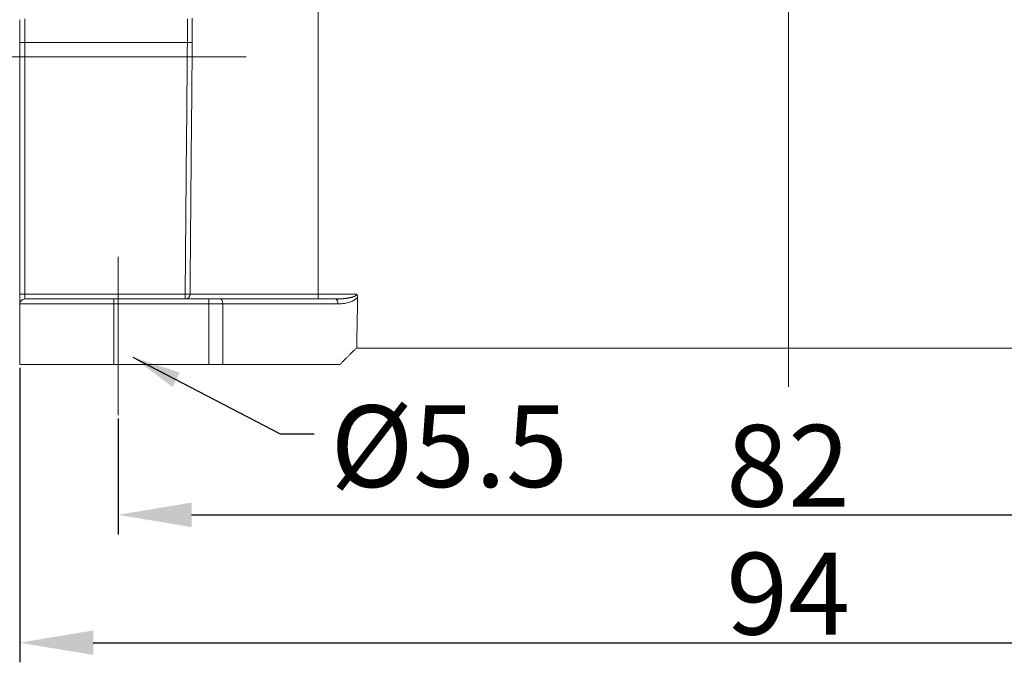
# Model space of a CAD drawing. Units: millimetres. Extents: x 1592 to 2037, y 610 to 925.
# Drawn here: x 1634 to 1694, y 762 to 801 of the extents above; entities that cross this region are included whole.
import ezdxf

# ---------------------------------------------------------------- set-up
doc = ezdxf.new("R2010")
doc.units = ezdxf.units.MM
doc.header["$LTSCALE"] = 65.395
doc.header["$PDMODE"] = 3
doc.header["$PDSIZE"] = 8
doc.linetypes.add('CENTER', pattern=[0.6, 0.375, -0.075, 0.075, -0.075])
doc.layers.get('0').update_dxf_attribs({"linetype": 'CONTINUOUS', "lineweight": 30})
doc.layers.get('Defpoints').update_dxf_attribs({"linetype": 'CONTINUOUS'})
doc.layers.add('Cen', color=1, linetype='CENTER', lineweight=15)
doc.layers.add('Dim', color=3, linetype='CONTINUOUS', lineweight=15)
doc.styles.add('Romans字体', font='romans.shx', dxfattribs={"width": 0.75})
doc.styles.get("Standard").update_dxf_attribs({"font": 'SIMFANG.TTF', "width": 0.75})
doc.dimstyles.new('01', dxfattribs={"dimtxt": 5, "dimasz": 4.5, "dimexe": 1.2, "dimexo": 0.2, "dimgap": 0.5, "dimtad": 1, "dimdec": 1, "dimdsep": 46, "dimtxsty": 'Romans字体', "dimcen": 0, "dimclrd": 1, "dimclre": 6, "dimclrt": 4, "dimazin": 2, "dimtfac": 1, "dimtdec": 1, "dimtofl": 0, "dimtmove": 0, "dimatfit": 3, "dimfxl": 1, "dimtolj": 1, "dimtzin": 0, "dimarcsym": 0})
doc.dimstyles.new('DSTYLE1', dxfattribs={"dimtxt": 3.5, "dimasz": 3, "dimexe": 1, "dimexo": 0, "dimgap": 1, "dimtad": 0, "dimdec": 4, "dimrnd": 0.1, "dimzin": 11, "dimdsep": 46, "dimtxsty": 'STANDARD', "dimcen": 0.09, "dimclrd": 1, "dimclre": 6, "dimclrt": 4, "dimadec": 0, "dimazin": 0, "dimtp": 0.1, "dimtfac": 1, "dimtdec": 4, "dimtofl": 0, "dimtmove": 0, "dimatfit": 3, "dimfxl": 1, "dimtolj": 1, "dimtzin": 0, "dimarcsym": 0})

# ---------------------------------------------------------------- blocks, each defined once
blk = doc.blocks.new('*D66')
at = {"layer": 'Defpoints', "color": 0, "transparency": 16777216}
for p in [(1640.234, 776.849), (1722.196, 776.849), (1722.196, 770.757)]:
    blk.add_point(p, dxfattribs=at)
at = {"layer": 'Dim', "color": 6, "lineweight": -2, "transparency": 16777216}
for p, q in [((1640.234, 776.649), (1640.234, 769.557)), ((1722.196, 776.649), (1722.196, 769.557))]:
    blk.add_line(p, q, dxfattribs=at)
at = {"layer": 'Dim', "color": 1, "lineweight": -2, "transparency": 16777216}
blk.add_line((1644.734, 770.757), (1717.696, 770.757), dxfattribs=at)
at = {"layer": 'Dim', "color": 1, "transparency": 16777216}
for points in [[(1644.734, 771.507), (1644.734, 770.007), (1640.234, 770.757)], [(1717.696, 771.507), (1717.696, 770.007), (1722.196, 770.757)]]:
    blk.add_solid(points, dxfattribs=at)
at = {"layer": 'Dim', "color": 4, "lineweight": 15, "transparency": 16777216, "insert": (1681.215, 773.757), "char_height": 5, "attachment_point": 5, "style": 'Romans字体'}
blk.add_mtext('\\A1;82', dxfattribs=at)
blk = doc.blocks.new('*D68')
at = {"layer": 'Defpoints', "color": 0, "transparency": 16777216}
for p in [(1634.221, 779.952), (1728.208, 779.952), (1728.208, 762.934)]:
    blk.add_point(p, dxfattribs=at)
at = {"layer": 'Dim', "color": 6, "lineweight": -2, "transparency": 16777216}
for p, q in [((1634.221, 779.752), (1634.221, 761.734)), ((1728.208, 779.752), (1728.208, 761.734))]:
    blk.add_line(p, q, dxfattribs=at)
at = {"layer": 'Dim', "color": 1, "lineweight": -2, "transparency": 16777216}
blk.add_line((1638.721, 762.934), (1723.708, 762.934), dxfattribs=at)
at = {"layer": 'Dim', "color": 1, "transparency": 16777216}
for points in [[(1638.721, 763.684), (1638.721, 762.184), (1634.221, 762.934)], [(1723.708, 763.684), (1723.708, 762.184), (1728.208, 762.934)]]:
    blk.add_solid(points, dxfattribs=at)
at = {"layer": 'Dim', "color": 4, "lineweight": 15, "transparency": 16777216, "insert": (1681.215, 765.934), "char_height": 5, "attachment_point": 5, "style": 'Romans字体'}
blk.add_mtext('\\A1;94', dxfattribs=at)

msp = doc.modelspace()

# ---------------------------------------------------------------- linework, layer by layer
at = {"linetype": 'Continuous', "lineweight": 15}
for p, q in [((1652.484, 831.461), (1652.484, 784.258)), ((1634.234, 801.048), (1634.234, 799.652)), ((1634.534, 801.092), (1634.534, 799.652)), ((1634.234, 784.261), (1634.234, 799.652)), ((1634.534, 799.652), (1634.234, 799.652)), ((1644.475, 799.652), (1634.534, 799.652)), ((1634.534, 799.652), (1634.534, 784.261)), ((1634.234, 784.261), (1634.234, 783.661)), ((1634.234, 784.261), (1634.534, 784.261)), ((1634.534, 784.261), (1634.534, 783.961)), ((1644.637, 784.258), (1652.484, 784.258)), ((1652.484, 784.258), (1654.824, 784.258)), ((1652.484, 784.258), (1652.484, 783.961)), ((1634.234, 779.961), (1634.234, 783.661)), ((1639.984, 783.661), (1634.234, 783.661)), ((1639.984, 783.961), (1634.534, 783.961)), ((1639.984, 783.961), (1645.786, 783.961)), ((1639.984, 783.961), (1639.984, 783.661)), ((1639.984, 783.661), (1639.984, 779.961)), ((1645.786, 783.661), (1639.984, 783.661)), ((1646.512, 783.961), (1645.786, 783.961)), ((1645.786, 783.661), (1645.786, 783.961)), ((1646.64, 783.661), (1645.786, 783.661)), ((1645.786, 779.961), (1645.786, 783.661)), ((1653.554, 783.961), (1646.512, 783.961)), ((1653.682, 783.661), (1646.64, 783.661)), ((1646.64, 783.661), (1646.64, 779.961)), ((1634.234, 779.961), (1639.984, 779.961)), ((1639.984, 779.961), (1645.786, 779.961)), ((1645.786, 779.961), (1646.64, 779.961)), ((1646.64, 779.961), (1653.812, 779.961))]:
    msp.add_line(p, q, dxfattribs=at)
msp.add_arc((1634.534, 783.661), 0.3, 89.99993, 179.99921, dxfattribs=at)
for centre, major_axis, start_param, end_param in [((1646.512, 783.661), (0, 0.3), 4.712389, 6.283185), ((1653.554, 783.661), (0, -0.3), 1.570796, 3.141593)]:
    msp.add_ellipse(centre, major_axis=major_axis, ratio=0.427006, start_param=start_param, end_param=end_param, dxfattribs=at)
for points, degree in [([(1644.475, 801.092), (1644.479, 800.615), (1644.479, 800.133), (1644.475, 799.652)], 3), ([(1644.475, 799.652), (1644.43, 794.522), (1644.385, 789.391), (1644.34, 784.261)], 3), ([(1644.637, 784.258), (1644.682, 789.389), (1644.728, 794.519), (1644.773, 799.649)], 3), ([(1634.534, 784.261), (1637.803, 784.261), (1641.071, 784.261), (1644.34, 784.261)], 3), ([(1654.888, 784.072), (1654.87, 784.047), (1654.829, 783.999), (1654.748, 783.932), (1654.65, 783.87), (1654.534, 783.814), (1654.402, 783.764), (1654.252, 783.723), (1654.083, 783.689), (1653.895, 783.667), (1653.755, 783.661), (1653.682, 783.661)], 3), ([(1654.83, 780.961), (1654.888, 784.072)], 1), ([(1653.735, 783.964), (1653.664, 783.955), (1653.597, 783.943)], 2), ([(1654.812, 780.961), (1653.812, 779.961)], 1), ([(1654.83, 780.961), (1654.812, 780.961)], 1), ([(1707.638, 780.961), (1654.83, 780.961)], 1)]:
    msp.add_open_spline(points, degree=degree, dxfattribs=at)
for points, knots in [([(1644.773, 799.649), (1644.773, 799.667), (1644.773, 799.702), (1644.774, 799.755), (1644.774, 799.808), (1644.774, 799.86), (1644.775, 799.913), (1644.775, 799.965), (1644.775, 800.017), (1644.775, 800.069), (1644.775, 800.121), (1644.776, 800.173), (1644.776, 800.225), (1644.776, 800.276), (1644.776, 800.328), (1644.776, 800.379), (1644.776, 800.43), (1644.776, 800.481), (1644.776, 800.532), (1644.776, 800.583), (1644.776, 800.634), (1644.775, 800.684), (1644.775, 800.734), (1644.775, 800.785), (1644.775, 800.835), (1644.775, 800.885), (1644.774, 800.934), (1644.774, 800.984), (1644.774, 801.034), (1644.773, 801.083), (1644.773, 801.116), (1644.773, 801.132)], [0, 0, 0, 0, 0.035586, 0.071093, 0.106521, 0.14187, 0.177139, 0.21233, 0.247442, 0.282475, 0.31743, 0.352305, 0.387101, 0.421819, 0.456458, 0.491019, 0.5255, 0.559904, 0.594228, 0.628474, 0.662641, 0.69673, 0.73074, 0.764672, 0.798525, 0.8323, 0.865997, 0.899615, 0.933155, 0.966617, 1, 1, 1, 1]), ([(1644.773, 799.649), (1644.768, 799.649), (1644.757, 799.649), (1644.723, 799.65), (1644.7, 799.65), (1644.646, 799.65), (1644.615, 799.651), (1644.547, 799.651), (1644.511, 799.652), (1644.475, 799.652)], [0, 0, 0, 0, 0.25, 0.25, 0.5, 0.5, 0.75, 0.75, 1, 1, 1, 1]), ([(1644.542, 784.259), (1644.539, 784.259), (1644.535, 784.259), (1644.528, 784.259), (1644.521, 784.259), (1644.514, 784.259), (1644.507, 784.259), (1644.499, 784.259), (1644.492, 784.259), (1644.484, 784.259), (1644.476, 784.259), (1644.468, 784.259), (1644.46, 784.259), (1644.452, 784.259), (1644.443, 784.26), (1644.435, 784.26), (1644.426, 784.26), (1644.417, 784.26), (1644.408, 784.26), (1644.399, 784.26), (1644.389, 784.26), (1644.38, 784.26), (1644.37, 784.261), (1644.36, 784.261), (1644.35, 784.261), (1644.343, 784.261), (1644.34, 784.261)], [0, 0, 0, 0, 0.04045, 0.080731, 0.120876, 0.160918, 0.200891, 0.240828, 0.28076, 0.320727, 0.360769, 0.400934, 0.441273, 0.481841, 0.522692, 0.563881, 0.605462, 0.647481, 0.689966, 0.732933, 0.776391, 0.820334, 0.864737, 0.909531, 0.954644, 1, 1, 1, 1]), ([(1644.34, 783.961), (1644.34, 783.961), (1644.34, 783.969), (1644.34, 783.999), (1644.34, 784.021), (1644.34, 784.076), (1644.34, 784.11), (1644.34, 784.182), (1644.34, 784.222), (1644.34, 784.261)], [0, 0, 0, 0, 0.25, 0.25, 0.5, 0.5, 0.75, 0.75, 1, 1, 1, 1]), ([(1644.34, 783.96), (1644.344, 783.961), (1644.354, 783.961), (1644.367, 783.963), (1644.381, 783.964), (1644.394, 783.967), (1644.406, 783.969), (1644.418, 783.972), (1644.43, 783.975), (1644.442, 783.979), (1644.453, 783.983), (1644.463, 783.987), (1644.473, 783.992), (1644.483, 783.997), (1644.493, 784.003), (1644.502, 784.008), (1644.511, 784.014), (1644.52, 784.021), (1644.528, 784.027), (1644.536, 784.034), (1644.544, 784.041), (1644.552, 784.049), (1644.559, 784.056), (1644.566, 784.064), (1644.573, 784.072), (1644.579, 784.081), (1644.585, 784.089), (1644.591, 784.098), (1644.597, 784.107), (1644.602, 784.117), (1644.607, 784.127), (1644.612, 784.137), (1644.616, 784.148), (1644.62, 784.159), (1644.623, 784.17), (1644.626, 784.181), (1644.629, 784.193), (1644.632, 784.206), (1644.634, 784.218), (1644.635, 784.231), (1644.637, 784.245), (1644.638, 784.254), (1644.638, 784.258)], [0, 0, 0, 0, 0.029909, 0.059488, 0.088518, 0.116864, 0.144466, 0.171328, 0.197508, 0.223079, 0.248112, 0.272679, 0.296843, 0.320663, 0.344191, 0.367474, 0.390552, 0.413463, 0.436241, 0.458919, 0.481526, 0.504093, 0.526647, 0.549217, 0.571832, 0.594523, 0.617323, 0.640265, 0.663387, 0.686731, 0.710341, 0.734264, 0.75855, 0.783249, 0.808407, 0.83407, 0.860275, 0.887055, 0.914426, 0.942388, 0.970925, 1, 1, 1, 1]), ([(1644.638, 784.258), (1644.637, 784.258), (1644.635, 784.258), (1644.633, 784.258), (1644.63, 784.258), (1644.626, 784.258), (1644.623, 784.258), (1644.619, 784.258), (1644.614, 784.258), (1644.61, 784.258), (1644.604, 784.258), (1644.599, 784.258), (1644.593, 784.258), (1644.587, 784.258), (1644.58, 784.259), (1644.573, 784.259), (1644.566, 784.259), (1644.558, 784.259), (1644.55, 784.259), (1644.544, 784.259), (1644.542, 784.259)], [0, 0, 0, 0, 0.059346, 0.118389, 0.176978, 0.234968, 0.292263, 0.348851, 0.404759, 0.460034, 0.514756, 0.569034, 0.622983, 0.676719, 0.73035, 0.783973, 0.837676, 0.891534, 0.945618, 1, 1, 1, 1]), ([(1653.554, 783.961), (1653.565, 783.961), (1653.588, 783.961), (1653.622, 783.961), (1653.655, 783.962), (1653.688, 783.963), (1653.72, 783.963), (1653.752, 783.965), (1653.783, 783.966), (1653.813, 783.967), (1653.843, 783.969), (1653.872, 783.971), (1653.901, 783.972), (1653.929, 783.974), (1653.957, 783.977), (1653.983, 783.979), (1654.01, 783.981), (1654.035, 783.984), (1654.06, 783.986), (1654.085, 783.989), (1654.108, 783.991), (1654.132, 783.994), (1654.154, 783.997), (1654.176, 784), (1654.198, 784.003), (1654.218, 784.006), (1654.239, 784.008), (1654.258, 784.011), (1654.277, 784.014), (1654.296, 784.017), (1654.313, 784.02), (1654.331, 784.024), (1654.347, 784.027), (1654.363, 784.03), (1654.379, 784.033), (1654.394, 784.036), (1654.417, 784.04), (1654.448, 784.047), (1654.486, 784.056), (1654.522, 784.065), (1654.554, 784.073), (1654.583, 784.081), (1654.61, 784.089), (1654.633, 784.096), (1654.653, 784.103), (1654.671, 784.109), (1654.686, 784.115), (1654.701, 784.122), (1654.715, 784.129), (1654.729, 784.136), (1654.741, 784.143), (1654.753, 784.151), (1654.763, 784.159), (1654.773, 784.168), (1654.782, 784.177), (1654.791, 784.186), (1654.798, 784.195), (1654.805, 784.205), (1654.81, 784.215), (1654.815, 784.225), (1654.819, 784.236), (1654.822, 784.247), (1654.823, 784.255), (1654.824, 784.258)], [0, 0, 0, 0, 0.025592, 0.050746, 0.075462, 0.099739, 0.123578, 0.146978, 0.16994, 0.192464, 0.21455, 0.236197, 0.257407, 0.278178, 0.298511, 0.318406, 0.337863, 0.356882, 0.375463, 0.393606, 0.411312, 0.42858, 0.44541, 0.461802, 0.477757, 0.493275, 0.508355, 0.522998, 0.537203, 0.550972, 0.564304, 0.577199, 0.589658, 0.60168, 0.613266, 0.624416, 0.635131, 0.666241, 0.695157, 0.721878, 0.746407, 0.768743, 0.78889, 0.806849, 0.822625, 0.836222, 0.847649, 0.859712, 0.871313, 0.882471, 0.893204, 0.903536, 0.913492, 0.923098, 0.932387, 0.941391, 0.95015, 0.958703, 0.967095, 0.975372, 0.983582, 0.991775, 1, 1, 1, 1]), ([(1654.888, 784.072), (1654.888, 784.076), (1654.888, 784.082), (1654.888, 784.092), (1654.887, 784.102), (1654.886, 784.111), (1654.885, 784.121), (1654.884, 784.13), (1654.882, 784.139), (1654.88, 784.148), (1654.878, 784.157), (1654.875, 784.165), (1654.872, 784.173), (1654.869, 784.182), (1654.865, 784.19), (1654.861, 784.199), (1654.857, 784.208), (1654.853, 784.217), (1654.848, 784.226), (1654.843, 784.234), (1654.837, 784.243), (1654.831, 784.251), (1654.826, 784.256), (1654.824, 784.258)], [0, 0, 0, 0, 0.049445, 0.098336, 0.146653, 0.194377, 0.241493, 0.287984, 0.333838, 0.379044, 0.423591, 0.46747, 0.510665, 0.553167, 0.601277, 0.649838, 0.698808, 0.74816, 0.797883, 0.84794, 0.898279, 0.948925, 1, 1, 1, 1])]:
    msp.add_open_spline(points, degree=3, knots=knots, dxfattribs=at)
at = {"layer": 'Cen', "color": 1, "lineweight": 15, "ltscale": 30}
for p, q in [((1681.234, 902.213), (1681.234, 778.594)), ((1648.066, 798.777), (1630.452, 798.777))]:
    msp.add_line(p, q, dxfattribs=at)
at = {"layer": 'Cen', "color": 1, "lineweight": 15, "ltscale": 10}
msp.add_line((1640.234, 776.849), (1640.234, 786.531), dxfattribs=at)

# ---------------------------------------------------------------- texts
at = {"layer": 'Dim', "color": 4, "lineweight": 15, "insert": (1653.221, 777.455), "char_height": 5, "attachment_point": 1}
msp.add_mtext('{\\Fromans|c0;%%C\\Fromans|c134;5.5}', dxfattribs=at)

# ---------------------------------------------------------------- dimensions: what is measured, and where the dimension line sits
at = {"layer": 'Dim', "lineweight": 15}
dim = msp.add_linear_dim(base=(1728.208, 762.934), p1=(1634.221, 779.952), p2=(1728.208, 779.952), dimstyle='01', dxfattribs=at)
dim.commit()
dim.dimension.update_dxf_attribs({"geometry": '*D68', "text_midpoint": (1681.215, 765.934)})
dim = msp.add_linear_dim(base=(1722.196, 770.757), p1=(1640.234, 776.849), p2=(1722.196, 776.849), dimstyle='01', dxfattribs=at)
dim.commit()
dim.dimension.update_dxf_attribs({"geometry": '*D66', "text_midpoint": (1681.215, 770.757), "dimtype": 160})

# ---------------------------------------------------------------- leaders
at = {"layer": 'Dim', "color": 7, "lineweight": 15, "annotation_type": 0, "has_hookline": 1, "hookline_direction": 1, "text_width": 11.25}
msp.add_leader([(1641.134, 780.409), (1650.158, 775.705), (1652.221, 775.705)], dimstyle='DSTYLE1', override={"dimgap": 1, "dimtad": 0}, dxfattribs=at)

doc.saveas('drawing.dxf')
